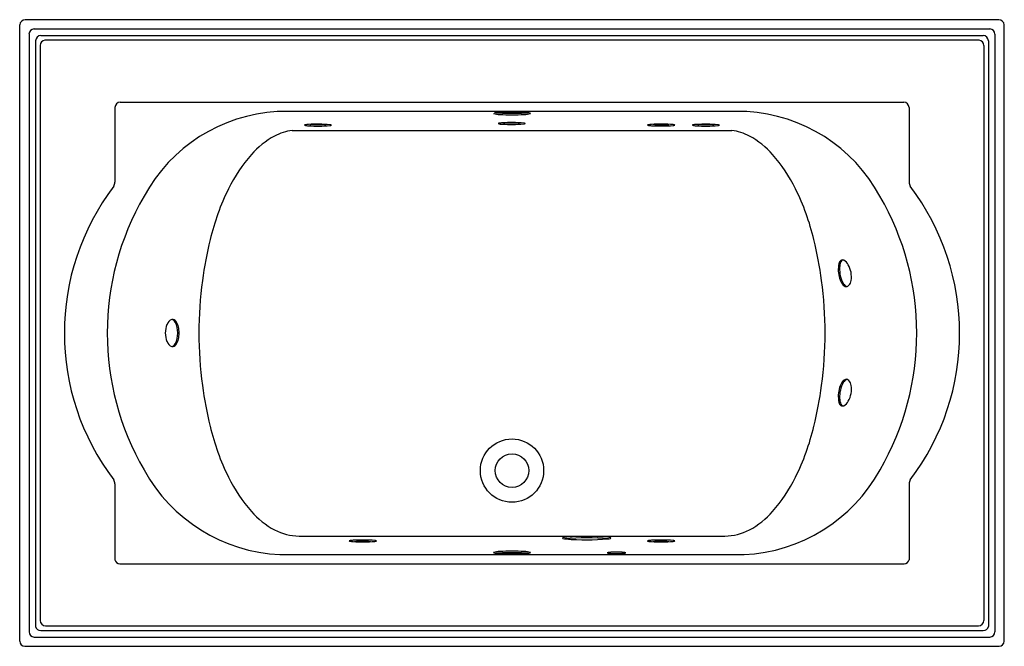
# Model space of a CAD drawing. Units: inches. Extents: x 3457.4 to 3523.4, y 24.6 to 66.6.
import ezdxf

# ---------------------------------------------------------------- set-up
doc = ezdxf.new("R2010")
doc.units = ezdxf.units.IN
doc.header["$LTSCALE"] = 0.64311
doc.header["$MEASUREMENT"] = 0
doc.layers.get('0').update_dxf_attribs({"color": 255, "linetype": 'CONTINUOUS'})
doc.layers.get('Defpoints').update_dxf_attribs({"linetype": 'CONTINUOUS'})
doc.styles.get("Standard").update_dxf_attribs({"font": 'txt', "width": 0.8})

msp = doc.modelspace()

# ---------------------------------------------------------------- linework, layer by layer
for p, q in [((3457.404, 24.994), (3457.404, 66.295)), ((3523.05, 66.644), (3457.763, 66.644)), ((3458.383, 66.024), (3522.43, 66.024)), ((3523.409, 24.994), (3523.409, 66.295)), ((3458.028, 65.672), (3458.028, 25.618)), ((3458.821, 65.586), (3521.992, 65.586)), ((3522.785, 65.672), (3522.785, 25.618)), ((3458.468, 65.232), (3458.468, 25.976)), ((3458.779, 64.919), (3458.779, 26.37)), ((3521.718, 65.267), (3459.095, 65.267)), ((3522.034, 64.919), (3522.034, 26.37)), ((3522.345, 65.232), (3522.345, 25.976)), ((3463.785, 60.766), (3463.785, 55.751)), ((3464.138, 61.12), (3516.675, 61.12)), ((3517.028, 60.766), (3517.028, 55.751)), ((3506.153, 60.49), (3474.661, 60.49)), ((3475.674, 59.222), (3505.14, 59.222)), ((3463.789, 35.534), (3463.789, 30.451)), ((3517.024, 35.534), (3517.024, 30.451)), ((3476.13, 32.034), (3504.683, 32.034)), ((3474.852, 30.791), (3505.962, 30.791)), ((3464.113, 30.162), (3516.7, 30.162)), ((3459.129, 26.011), (3521.684, 26.011)), ((3458.375, 25.259), (3522.438, 25.259)), ((3458.815, 25.698), (3521.998, 25.698)), ((3457.757, 24.644), (3523.057, 24.644))]:
    msp.add_line(p, q)
for radius in [2.122, 1.125]:
    msp.add_circle((3490.407, 36.422), radius)
for centre, radius, start, end in [((3457.797, 66.25), 0.395, 94.94249, 173.51133), ((3458.403, 65.648), 0.376, 93.07911, 176.37494), ((3522.41, 65.648), 0.376, 3.62506, 86.92089), ((3523.016, 66.25), 0.395, 6.48867, 85.05751), ((3458.83, 65.224), 0.362, 91.36864, 178.75021), ((3521.983, 65.224), 0.362, 1.24979, 88.63136), ((3459.134, 64.914), 0.354, 96.18284, 179.32464), ((3521.68, 64.914), 0.354, 0.67536, 83.81716), ((3464.156, 60.749), 0.371, 92.76463, 177.37251), ((3516.657, 60.749), 0.371, 2.62749, 87.23537), ((3475.322, 49.605), 10.905, 93.47468, 151.45064), ((3489.639, 62.216), 1.923, 255.59418, 268.77925), ((3489.646, 58.057), 2.368, 92.94427, 100.71758), ((3490.325, 72.131), 11.759, 265.36205, 270.39563), ((3490.363, 46.917), 13.532, 89.8156, 93.55392), ((3490.387, 75.241), 14.969, 266.97911, 270.07544), ((3490.45, 46.917), 13.532, 86.44608, 90.1844), ((3490.488, 72.131), 11.759, 269.60437, 274.63795), ((3490.426, 75.241), 14.969, 269.92456, 273.02089), ((3491.174, 62.216), 1.923, 271.22075, 284.40582), ((3491.167, 58.057), 2.368, 79.28242, 87.05573), ((3491.581, 60.247), 0.14, 59.70146, 79.04829), ((3491.648, 60.36), 0.0086, 300.147, 65.98147), ((3505.492, 49.605), 10.905, 28.54936, 86.52532), ((3476.508, 59.576), 0.00763, 150.74519, 264.03859), ((3476.544, 59.522), 0.0719, 99.96314, 126.64029), ((3476.79, 60.666), 1.133, 255.52469, 267.90111), ((3476.867, 57.796), 1.828, 93.12004, 100.55682), ((3477.378, 69.78), 10.266, 266.48251, 274.61705), ((3477.384, 49.424), 10.216, 85.38712, 93.46214), ((3477.405, 71.678), 12.064, 267.39513, 272.49598), ((3478.167, 59.972), 0.426, 275.16078, 288.78879), ((3478.178, 59.235), 0.373, 70.08227, 85.68939), ((3478.302, 59.579), 0.0112, 280.99087, 348.35629), ((3478.301, 59.574), 0.0122, 15.17912, 72.96592), ((3489.492, 59.683), 0.00763, 150.74519, 264.03859), ((3489.528, 59.629), 0.0719, 99.96314, 126.64029), ((3489.775, 60.773), 1.133, 255.52469, 267.90111), ((3489.851, 57.903), 1.828, 93.12004, 100.55682), ((3490.363, 69.887), 10.266, 266.48251, 274.61705), ((3490.368, 49.531), 10.216, 85.38712, 93.46214), ((3490.389, 71.785), 12.064, 267.39513, 272.49598), ((3491.151, 60.079), 0.426, 275.16078, 288.78879), ((3491.162, 59.342), 0.373, 70.08227, 85.68939), ((3491.286, 59.686), 0.0112, 280.99087, 348.35629), ((3491.285, 59.681), 0.0122, 15.17912, 72.96592), ((3499.508, 59.581), 0.00763, 150.74519, 264.03859), ((3499.544, 59.527), 0.0719, 99.96314, 126.64029), ((3499.791, 60.671), 1.133, 255.52469, 267.90111), ((3499.867, 57.801), 1.828, 93.12004, 100.55682), ((3500.379, 69.785), 10.266, 266.48251, 274.61705), ((3500.384, 49.429), 10.216, 85.38712, 93.46214), ((3500.406, 71.683), 12.064, 267.39513, 272.49598), ((3501.167, 59.977), 0.426, 275.16078, 288.78879), ((3501.178, 59.24), 0.373, 70.08227, 85.68939), ((3501.302, 59.585), 0.0112, 280.99087, 348.35629), ((3501.301, 59.579), 0.0122, 15.17912, 72.96592), ((3502.508, 59.575), 0.00763, 150.74519, 264.03859), ((3502.544, 59.521), 0.0719, 99.96314, 126.64029), ((3502.79, 60.665), 1.133, 255.52469, 267.90111), ((3502.867, 57.795), 1.828, 93.12004, 100.55682), ((3503.379, 69.779), 10.266, 266.48251, 274.61705), ((3503.384, 49.423), 10.216, 85.38712, 93.46214), ((3503.405, 71.677), 12.064, 267.39513, 272.49598), ((3504.167, 59.971), 0.426, 275.16078, 288.78879), ((3504.178, 59.234), 0.373, 70.08227, 85.68939), ((3504.302, 59.578), 0.0112, 280.99087, 348.35629), ((3504.301, 59.573), 0.0122, 15.17912, 72.96592), ((3477.09, 53.988), 5.505, 118.2006, 138.9526), ((3476.149, 55.725), 3.529, 97.74572, 118.07544), ((3504.664, 55.725), 3.529, 61.92456, 82.25428), ((3503.724, 53.988), 5.505, 41.0474, 61.7994), ((3480.738, 50.699), 10.416, 138.48449, 153.68201), ((3500.076, 50.699), 10.416, 26.31799, 41.51551), ((3476.673, 45.636), 16.274, 142.78677, 217.17358), ((3463.192, 55.763), 0.593, 331.37925, 358.88452), ((3517.621, 55.763), 0.593, 181.11548, 208.62075), ((3504.14, 45.636), 16.274, 322.82642, 37.21323), ((3481.578, 45.639), 18.303, 149.90279, 210.0643), ((3486.233, 48.05), 16.516, 153.89686, 166.51909), ((3494.581, 48.05), 16.516, 13.48091, 26.10314), ((3499.236, 45.639), 18.303, 329.9357, 30.09721), ((3493.878, 45.98), 24.435, 165.9787, 172.51487), ((3486.935, 45.98), 24.435, 7.48513, 14.0213), ((3514.186, 49.888), 1.907, 168.03306, 197.8679), ((3512.71, 50.197), 0.4, 129.33927, 167.43472), ((3513.291, 50.023), 0.924, 154.9096, 179.96394), ((3512.7, 50.295), 0.274, 117.42769, 154.01852), ((3512.568, 50.333), 0.206, 65.29746, 122.79836), ((3512.323, 49.895), 0.707, 27.55329, 62.09366), ((3511.556, 49.426), 1.605, 350.73742, 29.70785), ((3514.346, 49.928), 1.982, 177.24178, 209.232), ((3496.177, 45.635), 26.759, 172.42309, 179.97908), ((3484.636, 45.635), 26.759, 0.02092, 7.57691), ((3513.587, 49.632), 1.26, 195.15783, 215.06779), ((3512.964, 49.207), 0.506, 216.12581, 233.76817), ((3512.992, 49.18), 0.435, 210.28499, 255.08115), ((3512.44, 49.281), 0.709, 321.53399, 350.81523), ((3512.813, 48.99), 0.242, 232.40641, 278.09241), ((3512.793, 49.008), 0.263, 281.88997, 320.35181), ((3468.598, 45.661), 1.431, 157.21695, 180.66963), ((3467.763, 46.066), 0.506, 107.69624, 162.87292), ((3467.648, 46.273), 0.278, 31.586, 98.13719), ((3467.475, 46.161), 0.414, 31.84312, 69.87686), ((3467.827, 46.379), 3.552713678800501e-15, 69.60084, 180), ((3466.532, 45.69), 1.468, 358.23468, 28.04152), ((3466.772, 45.719), 1.315, 356.7461, 32.14645), ((3468.598, 45.628), 1.431, 179.33037, 202.78305), ((3466.532, 45.599), 1.468, 331.95848, 1.76532), ((3466.772, 45.57), 1.315, 327.85355, 3.2539), ((3496.747, 45.692), 27.329, 180.09978, 187.49805), ((3484.067, 45.692), 27.329, 352.50195, 359.90022), ((3467.763, 45.223), 0.506, 197.12708, 252.30376), ((3467.475, 45.128), 0.414, 290.12314, 328.15688), ((3467.827, 44.909), 3.552713678800501e-15, 180, 290.39916), ((3467.648, 45.016), 0.278, 261.86281, 328.414), ((3514.347, 41.363), 1.982, 150.78673, 182.77695), ((3513.588, 41.659), 1.26, 144.95094, 164.8609), ((3512.965, 42.085), 0.506, 126.25056, 143.89292), ((3512.993, 42.111), 0.435, 104.93758, 149.73374), ((3512.814, 42.301), 0.242, 81.92632, 127.61232), ((3512.794, 42.283), 0.263, 39.66692, 78.12876), ((3512.441, 42.01), 0.709, 9.2035, 38.48474), ((3494.166, 45.363), 24.727, 187.52378, 193.98264), ((3486.647, 45.363), 24.727, 346.01736, 352.47622), ((3514.187, 41.404), 1.907, 162.15083, 191.98567), ((3511.557, 41.865), 1.605, 330.31088, 9.28131), ((3512.711, 41.095), 0.4, 192.58401, 230.67946), ((3513.292, 41.268), 0.924, 180.05479, 205.10913), ((3512.325, 41.396), 0.707, 297.92507, 332.46544), ((3512.701, 40.996), 0.274, 206.00021, 242.59104), ((3512.57, 40.959), 0.206, 237.22037, 294.72127), ((3486.233, 43.239), 16.516, 193.48091, 206.10314), ((3494.581, 43.239), 16.516, 333.89686, 346.51909), ((3475.372, 41.779), 11.001, 208.8597, 267.29056), ((3505.442, 41.779), 11.001, 272.70944, 331.1403), ((3463.322, 35.537), 0.467, 359.67492, 34.7461), ((3480.738, 40.59), 10.416, 206.31799, 221.51551), ((3500.076, 40.59), 10.416, 318.48449, 333.68201), ((3517.491, 35.537), 0.467, 145.2539, 180.32508), ((3477.09, 37.301), 5.505, 221.0474, 241.7994), ((3503.724, 37.301), 5.505, 298.2006, 318.9526), ((3476.149, 35.563), 3.529, 241.92456, 269.69544), ((3504.664, 35.563), 3.529, 270.30456, 298.07544), ((3479.508, 31.707), 0.00763, 95.96141, 209.25481), ((3479.544, 31.761), 0.0719, 233.35971, 260.03686), ((3479.79, 30.618), 1.133, 92.09889, 104.47531), ((3479.867, 33.488), 1.828, 259.44318, 266.87996), ((3480.379, 21.503), 10.266, 85.38295, 93.51749), ((3481.167, 31.311), 0.426, 71.21121, 84.83922), ((3481.178, 32.048), 0.373, 274.31061, 289.91773), ((3481.302, 31.704), 0.0112, 11.64371, 79.00913), ((3481.301, 31.71), 0.0122, 287.03408, 344.82088), ((3493.793, 31.896), 0.0108, 140.28289, 251.33178), ((3493.855, 31.811), 0.117, 98.04903, 127.48183), ((3493.865, 32.014), 0.149, 239.58845, 257.97191), ((3494.092, 32.86), 1.025, 255.40718, 266.30921), ((3494.234, 30.066), 1.902, 94.30917, 101.99697), ((3495.422, 13.951), 17.958, 85.32315, 94.73809), ((3495.402, 49.483), 17.699, 265.54047, 274.63115), ((3495.381, 13.96), 18.049, 85.39926, 94.09703), ((3496.764, 31.158), 0.795, 71.67015, 85.31601), ((3496.759, 32.647), 0.809, 275.13398, 288.7312), ((3497.008, 31.888), 0.0247, 17.54302, 76.82628), ((3497.013, 31.9), 0.0194, 286.62881, 347.37275), ((3499.508, 31.706), 0.00763, 95.96141, 209.25481), ((3499.544, 31.76), 0.0719, 233.35971, 260.03686), ((3499.79, 30.617), 1.133, 92.09889, 104.47531), ((3499.867, 33.487), 1.828, 259.44318, 266.87996), ((3500.378, 21.502), 10.266, 85.38295, 93.51749), ((3501.167, 31.31), 0.426, 71.21121, 84.83922), ((3501.178, 32.047), 0.373, 274.31061, 289.91773), ((3501.302, 31.703), 0.0112, 11.64371, 79.00913), ((3501.301, 31.709), 0.0122, 287.03408, 344.82088), ((3480.384, 41.86), 10.216, 266.53786, 274.61288), ((3480.405, 19.605), 12.064, 87.50402, 92.60487), ((3500.384, 41.859), 10.216, 266.53786, 274.61288), ((3500.405, 19.604), 12.064, 87.50402, 92.60487), ((3464.142, 30.52), 0.359, 191.04108, 265.43278), ((3489.165, 30.929), 0.0086, 120.147, 245.98147), ((3489.639, 29.073), 1.923, 91.22075, 104.40582), ((3489.232, 31.042), 0.14, 239.70146, 259.04829), ((3489.646, 33.231), 2.368, 259.28242, 267.05573), ((3490.325, 19.158), 11.759, 89.60437, 94.63795), ((3490.363, 44.372), 13.532, 266.44608, 270.1844), ((3490.387, 16.048), 14.969, 89.92456, 93.02089), ((3490.426, 16.048), 14.969, 86.97911, 90.07544), ((3490.488, 19.158), 11.759, 85.36205, 90.39563), ((3490.45, 44.372), 13.532, 269.8156, 273.55392), ((3491.174, 29.073), 1.923, 75.59418, 88.77925), ((3491.167, 33.231), 2.368, 272.94427, 280.71758), ((3491.581, 31.042), 0.14, 280.95171, 300.29854), ((3491.648, 30.929), 0.0086, 294.01853, 59.853), ((3496.786, 30.913), 0.00427, 117.66426, 241.89183), ((3496.935, 30.448), 0.493, 92.62429, 107.88351), ((3496.817, 30.963), 0.0633, 238.50201, 258.0891), ((3496.954, 31.584), 0.698, 257.60484, 265.34256), ((3497.412, 37.893), 7.024, 265.79948, 273.99684), ((3497.403, 23.843), 7.114, 85.95497, 93.95609), ((3497.863, 31.521), 0.637, 273.39985, 284.12822), ((3497.892, 30.497), 0.443, 72.42182, 88.2267), ((3498.016, 30.922), 0.0186, 280.02212, 329.69456), ((3498.024, 30.911), 0.00817, 12.15774, 77.97894), ((3516.671, 30.52), 0.359, 274.56722, 348.95892), ((3458.806, 26.042), 0.344, 191.03037, 271.57162), ((3459.141, 26.373), 0.362, 180.55808, 268.09499), ((3521.672, 26.373), 0.362, 271.90501, 359.44192), ((3522.008, 26.042), 0.344, 268.42838, 348.96963), ((3458.403, 25.633), 0.375, 182.19626, 265.76451), ((3522.41, 25.633), 0.375, 274.23549, 357.80374), ((3457.777, 25.017), 0.374, 183.64031, 266.89274), ((3523.036, 25.017), 0.374, 273.10726, 356.35969)]:
    msp.add_arc(centre, radius, start, end)

# ---------------------------------------------------------------- texts
at = {"layer": 'Defpoints'}
for tag, p, s in [('MODELNUMBER', (3490.399, 45.648), 'K-1170-JHN'), ('TRADENAME', (3490.399, 45.647), 'MEMOIRS'), ('PRODUCT', (3490.399, 45.645), 'BATH')]:
    msp.add_attdef(tag, p, s, height=0.001, dxfattribs=at)

doc.saveas('drawing.dxf')
